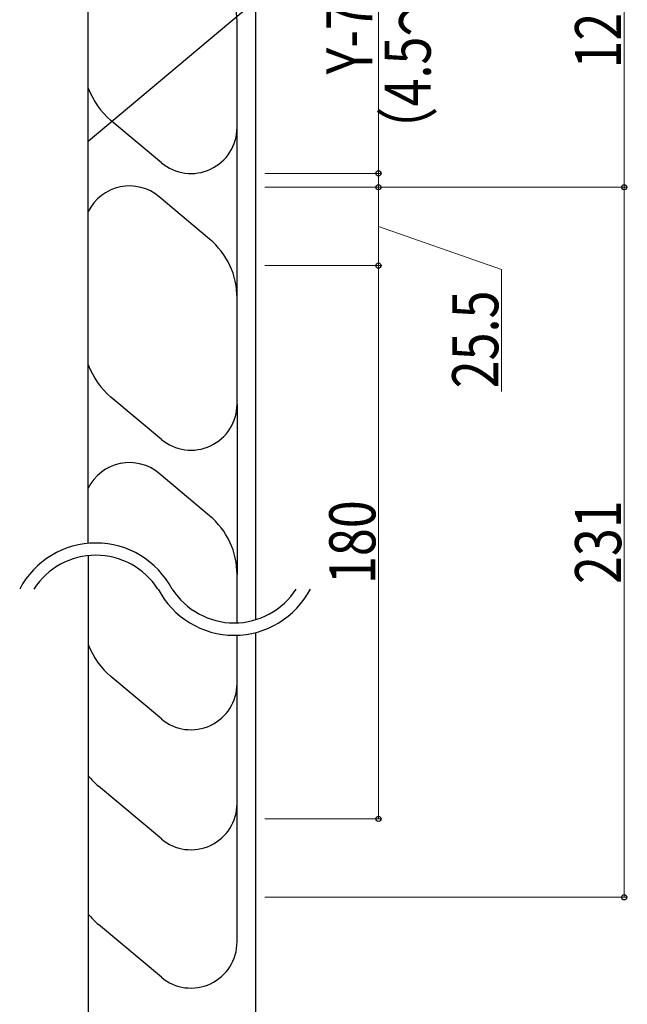
# Model space of a CAD drawing. Extents: x 0 to 2057, y 0 to 3206.
# Drawn here: x 601 to 799, y 1979 to 2299 of the extents above; entities that cross this region are included whole.
import ezdxf

# ---------------------------------------------------------------- set-up
doc = ezdxf.new("R2010")
doc.units = 0
doc.layers.add('YKK_13', color=4, linetype='CONTINUOUS', lineweight=30)
doc.layers.add('YKK_D', color=6, linetype='CONTINUOUS', lineweight=13)
doc.styles.add('text-b', font='extslim2.shx', dxfattribs={"width": 0.8, "bigfont": 'extfont2.shx'})

msp = doc.modelspace()

# ---------------------------------------------------------------- linework, layer by layer
at = {"layer": 'YKK_13', "ltscale": 0.5}
for p, q in [((781.45, 2391.94), (623.77, 2259.63)), ((678.22, 2382.19), (678.22, 2104.03)), ((672.22, 2264.22), (672.22, 2298.76)), ((647.58, 2252.73), (631.15, 2266.51)), ((672.22, 2208.76), (672.22, 2264.22)), ((663.29, 2227.87), (646.86, 2241.65)), ((672.22, 2174.22), (672.22, 2208.76)), ((647.58, 2162.73), (631.15, 2176.51)), ((672.22, 2174.22), (672.22, 2118.76)), ((663.29, 2137.87), (646.86, 2151.65)), ((672.22, 2103.02), (672.22, 2118.76)), ((672.22, 2084.22), (672.22, 2099.02)), ((678.22, 2099.88), (678.22, 1915.19)), ((647.58, 2071.77), (631.15, 2085.55)), ((672.22, 1999.17), (672.22, 2084.22)), ((647.58, 2032.73), (627.15, 2049.87)), ((647.58, 1987.73), (627.15, 2004.87))]:
    msp.add_line(p, q, dxfattribs=at)
at = {"layer": 'YKK_13'}
for p, q in [((623.79, 2128.9), (623.79, 2324.79)), ((623.79, 2124.88), (623.79, 1886.03))]:
    msp.add_line(p, q, dxfattribs=at)
at = {"layer": 'YKK_13', "ltscale": 0.5}
for centre, radius, start, end in [((647.22, 2298.72), 25, 0, 50.0001), ((647.22, 2285.66), 25, 200.3694, 230.0004), ((657.22, 2264.22), 15, 230.0001, 0), ((637.22, 2230.16), 15, 50.0001, 153.6088), ((647.22, 2208.72), 25, 0, 50.0001), ((647.22, 2195.66), 25, 200.3694, 230.0004), ((657.22, 2174.22), 15, 230.0001, 0), ((637.22, 2140.16), 15, 50.0001, 153.6088), ((647.22, 2118.72), 25, 0, 50.0001), ((647.22, 2104.7), 25, 200.3694, 230.0004), ((657.22, 2083.26), 15, 230.0001, 0), ((643.22, 2069.02), 25, 218.9703, 229.9999), ((657.22, 2044.22), 15, 230.0002, 0), ((643.22, 2024.02), 25, 218.9706, 229.9999), ((657.22, 1999.22), 15, 230.0002, 0)]:
    msp.add_arc(centre, radius, start, end, dxfattribs=at)
at = {"layer": 'YKK_13'}
for centre, radius, start, end in [((626.26, 2101.01), 28, 27.664, 152.336), ((626.26, 2101.01), 24, 32.7972, 147.2028), ((671.29, 2127.01), 28, 207.664, 332.336), ((671.29, 2127.01), 24, 212.7972, 327.2028)]:
    msp.add_arc(centre, radius, start, end, dxfattribs=at)
at = {"layer": 'YKK_D'}
for p, q in [((798.22, 2369.16), (798.22, 2244.76)), ((718.22, 2249.26), (718.22, 2367.06)), ((681.22, 2249.26), (719.22, 2249.26)), ((718.22, 2244.76), (718.22, 2249.26)), ((681.22, 2244.76), (799.22, 2244.76)), ((681.22, 2244.76), (719.22, 2244.76)), ((681.22, 2244.76), (799.22, 2244.76)), ((681.22, 2244.76), (719.22, 2244.76)), ((718.22, 2244.76), (718.22, 2219.26)), ((798.22, 2013.76), (798.22, 2244.76)), ((718.22, 2232.01), (758.22, 2217.94)), ((681.22, 2219.26), (719.22, 2219.26)), ((681.22, 2219.26), (719.22, 2219.26)), ((718.22, 2219.26), (718.22, 2039.26)), ((758.22, 2217.94), (758.22, 2178.34)), ((681.22, 2039.26), (719.22, 2039.26)), ((681.22, 2013.76), (799.22, 2013.76))]:
    msp.add_line(p, q, dxfattribs=at)
at = {"layer": 'YKK_D', "linetype": 'ByBlock', "lineweight": -2}
for centre in [(718.22, 2249.26), (718.22, 2244.76), (718.22, 2244.76), (798.22, 2244.76), (798.22, 2244.76), (718.22, 2219.26), (718.22, 2219.26), (718.22, 2039.26), (798.22, 2013.76)]:
    msp.add_circle(centre, 0.85, dxfattribs=at)

# ---------------------------------------------------------------- texts
at = {"layer": 'YKK_D', "style": 'text-b', "width": 0.8}
for s, p in [('（4.5～39.5）', (735.22, 2254.66)), ('Y-75.5', (716.22, 2281.46)), ('124.4', (797.22, 2283.36)), ('25.5', (757.22, 2179.34)), ('180', (717.22, 2115.66)), ('231', (797.22, 2115.66))]:
    msp.add_text(s, height=15, rotation=90, dxfattribs=at).set_placement(p)

doc.saveas('drawing.dxf')
